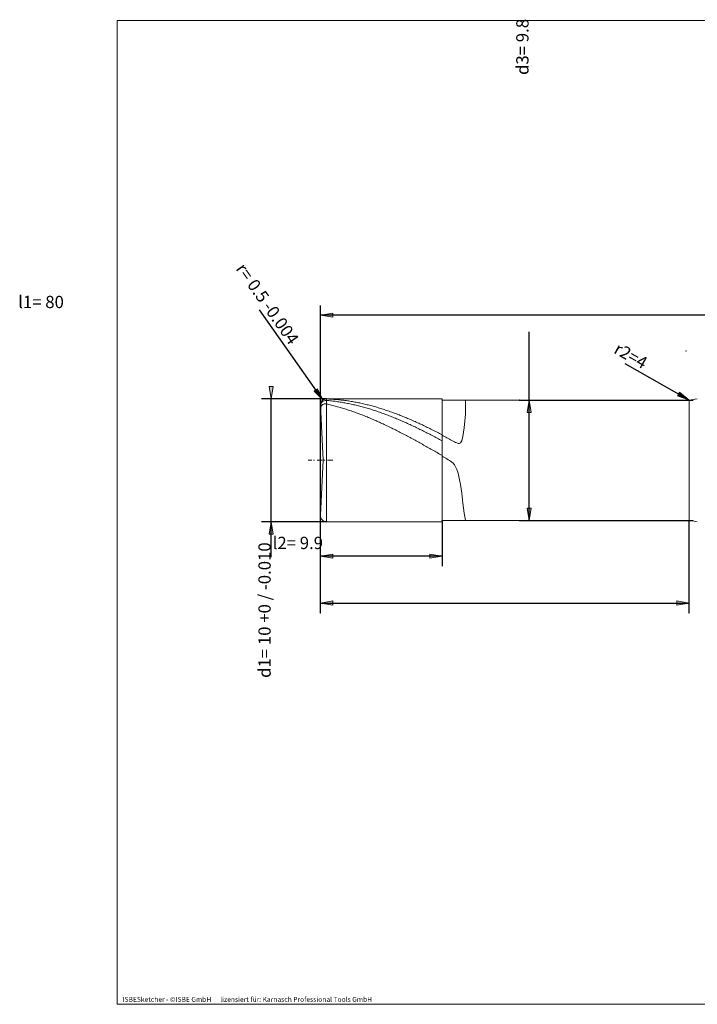
# Model space of a CAD drawing. Units: millimetres. Extents: x -155 to 143, y -100 to 100.
# Drawn here: x -155 to -17, y -100 to 100 of the extents above; entities that cross this region are included whole.
import ezdxf

# ---------------------------------------------------------------- set-up
doc = ezdxf.new("R2010")
doc.units = ezdxf.units.MM
doc.header["$MEASUREMENT"] = 0
doc.layers.get('0').update_dxf_attribs({"lineweight": 0})
for name, color, linetype, lineweight in [('Bemassung', 7, 'Continuous', 0), ('Geo', 7, 'Continuous', 0), ('Rahmen', 7, 'Continuous', 0), ('Text', 7, 'Continuous', 0)]:
    doc.layers.add(name, color=color, linetype=linetype, lineweight=lineweight)
doc.styles.get("Standard").update_dxf_attribs({"font": 'Arial'})
doc.dimstyles.new('BEM-ISBE', dxfattribs={"dimtxt": 2.5, "dimasz": 2.5, "dimexe": 1.25, "dimexo": 0.625, "dimtad": 1, "dimdec": 3, "dimzin": 0, "dimdsep": 46, "dimtxsty": 'Standard', "dimblk": 'VDDIM_DEFAULT', "dimcen": 0.09, "dimadec": 3, "dimazin": 0, "dimtol": 1, "dimtm": 1e-09, "dimtfac": 0.5, "dimtdec": 3, "dimtmove": 0, "dimatfit": 3, "dimfxl": 1, "dimtolj": 1, "dimtzin": 0, "dimarcsym": 0})

# ---------------------------------------------------------------- blocks, each defined once
blk = doc.blocks.new('VDDIM_DEFAULT')
at = {"linetype": 'Continuous'}
blk.add_hatch(color=0, dxfattribs=at).paths.add_polyline_path([(0, 0), (-1, -0.1665), (-1, 0.1665)], flags=0)
at = {"color": 0, "linetype": 'Continuous'}
blk.add_lwpolyline([(0, 0), (-1, -0.1665), (-1, 0.1665), (0, 0)], dxfattribs=at)
blk = doc.blocks.new('*D7')
at = {"layer": 'Bemassung', "color": 0, "lineweight": -2}
for p, q in [((-93.4, -11.05), (-93.4, 41.95)), ((-68.65, -1.8), (-68.65, -11.05)), ((-68.65, -9.05), (-93.4, -9.05))]:
    blk.add_line(p, q, dxfattribs=at)
at = {"layer": 'Bemassung', "color": 0}
for p in [(-68.65, -1.8), (-93.4, -11.05)]:
    blk.add_point(p, dxfattribs=at)
at = {"layer": 'Bemassung', "color": 0, "lineweight": -2, "xscale": 2.5, "yscale": 2.5, "zscale": 2.5, "rotation": 180}
blk.add_blockref('VDDIM_DEFAULT', (-93.4, -9.05), dxfattribs=at)
at = {"layer": 'Bemassung', "color": 0, "lineweight": -2, "xscale": 2.5, "yscale": 2.5, "zscale": 2.5}
blk.add_blockref('VDDIM_DEFAULT', (-68.65, -9.05), dxfattribs=at)
at = {"layer": 'Bemassung', "color": 0, "insert": (-97.99, -8.38), "char_height": 2.5, "attachment_point": 8}
blk.add_mtext('l2= 9.9', dxfattribs=at)
blk = doc.blocks.new('*D8')
at = {"layer": 'Bemassung', "color": 0, "lineweight": -2}
for p, q in [((-93.4, -11.05), (-93.4, 41.95)), ((106.6, 22.95), (106.6, 41.95)), ((106.6, 39.95), (-93.4, 39.95))]:
    blk.add_line(p, q, dxfattribs=at)
at = {"layer": 'Bemassung', "color": 0}
for p in [(106.6, 22.95), (-93.4, -11.05)]:
    blk.add_point(p, dxfattribs=at)
at = {"layer": 'Bemassung', "color": 0, "lineweight": -2, "xscale": 2.5, "yscale": 2.5, "zscale": 2.5, "rotation": 180}
blk.add_blockref('VDDIM_DEFAULT', (-93.4, 39.95), dxfattribs=at)
at = {"layer": 'Bemassung', "color": 0, "lineweight": -2, "xscale": 2.5, "yscale": 2.5, "zscale": 2.5}
blk.add_blockref('VDDIM_DEFAULT', (106.6, 39.95), dxfattribs=at)
at = {"layer": 'Bemassung', "color": 0, "insert": (-150.23, 40.62), "char_height": 2.5, "attachment_point": 8}
blk.add_mtext('l1= 80', dxfattribs=at)
blk = doc.blocks.new('*D10')
at = {"layer": 'Bemassung', "color": 0, "lineweight": -2}
for p, q in [((-93.4, -20.57), (-93.4, -0.8)), ((-18.4, -20.57), (-18.4, -1.8)), ((-93.4, -18.57), (-18.4, -18.57))]:
    blk.add_line(p, q, dxfattribs=at)
at = {"layer": 'Bemassung', "color": 0}
for p in [(-93.4, -20.57), (-18.4, -20.57)]:
    blk.add_point(p, dxfattribs=at)
at = {"layer": 'Bemassung', "color": 0, "lineweight": -2, "xscale": 2.5, "yscale": 2.5, "zscale": 2.5, "rotation": 180}
blk.add_blockref('VDDIM_DEFAULT', (-93.4, -18.57), dxfattribs=at)
at = {"layer": 'Bemassung', "color": 0, "lineweight": -2, "xscale": 2.5, "yscale": 2.5, "zscale": 2.5}
blk.add_blockref('VDDIM_DEFAULT', (-18.4, -18.57), dxfattribs=at)
at = {"layer": 'Bemassung', "color": 0, "insert": (10.92, -17.9), "char_height": 2.5, "attachment_point": 8}
blk.add_mtext('l3= 30', dxfattribs=at)
blk = doc.blocks.new('*D4')
at = {"layer": 'Bemassung', "color": 0, "lineweight": -2}
blk.add_line((-92.87, 22.72), (-105.79, 41.05), dxfattribs=at)
at = {"layer": 'Bemassung', "color": 0}
for p in [(-92.87, 22.72), (-92.15, 21.7)]:
    blk.add_point(p, dxfattribs=at)
at = {"layer": 'Bemassung', "color": 0, "lineweight": -2, "xscale": 2.5, "yscale": 2.5, "zscale": 2.5, "rotation": 305.181258224922}
blk.add_blockref('VDDIM_DEFAULT', (-92.87, 22.72), dxfattribs=at)
at = {"layer": 'Bemassung', "color": 0, "insert": (-105.83, 41.11), "char_height": 2.5, "attachment_point": 8, "rotation": 305.1813}
blk.add_mtext('r= 0.5 -0.004', dxfattribs=at)
blk = doc.blocks.new('*D6')
at = {"layer": 'Bemassung', "color": 0, "lineweight": -2}
blk.add_line((-18.4, 22.7), (-31.38, 30.04), dxfattribs=at)
at = {"layer": 'Bemassung', "color": 0}
for p in [(-19.04, 32.68), (-18.4, 22.7)]:
    blk.add_point(p, dxfattribs=at)
at = {"layer": 'Bemassung', "color": 0, "lineweight": -2, "xscale": 2.5, "yscale": 2.5, "zscale": 2.5, "rotation": 330.521293006688}
blk.add_blockref('VDDIM_DEFAULT', (-18.4, 22.7), dxfattribs=at)
at = {"layer": 'Bemassung', "color": 0, "insert": (-31.25, 29.97), "char_height": 2.5, "attachment_point": 8, "rotation": 330.5213}
blk.add_mtext('r2=4', dxfattribs=at)
blk = doc.blocks.new('*D3')
at = {"layer": 'Bemassung', "color": 0, "lineweight": -2}
for p, q in [((-92.15, 22.95), (-105.4, 22.95)), ((-103.4, -9.25), (-103.4, 22.95)), ((-92.15, -2.05), (-105.4, -2.05))]:
    blk.add_line(p, q, dxfattribs=at)
at = {"layer": 'Bemassung', "color": 0}
for p in [(-92.15, 22.95), (-92.15, -2.05)]:
    blk.add_point(p, dxfattribs=at)
at = {"layer": 'Bemassung', "color": 0, "lineweight": -2, "xscale": 2.5, "yscale": 2.5, "zscale": 2.5}
for p, rotation in [((-103.4, 22.95), 270), ((-103.4, -2.05), 90)]:
    blk.add_blockref('VDDIM_DEFAULT', p, dxfattribs=dict(at, rotation=rotation))
at = {"layer": 'Bemassung', "color": 0, "insert": (-102.73, -20.01), "char_height": 2.5, "attachment_point": 8, "rotation": 90}
blk.add_mtext('d1= 10 +0 / -0.010', dxfattribs=at)
blk = doc.blocks.new('*D5')
at = {"layer": 'Bemassung', "color": 0, "lineweight": -2}
for p, q in [((-50.95, -1.8), (-50.95, 36.61)), ((-52.95, 22.7), (-17.55, 22.7)), ((-52.95, -1.8), (-17.55, -1.8))]:
    blk.add_line(p, q, dxfattribs=at)
at = {"layer": 'Bemassung', "color": 0}
for p in [(-52.95, 22.7), (-52.95, -1.8)]:
    blk.add_point(p, dxfattribs=at)
at = {"layer": 'Bemassung', "color": 0, "lineweight": -2, "xscale": 2.5, "yscale": 2.5, "zscale": 2.5}
for p, rotation in [((-50.95, 22.7), 90), ((-50.95, -1.8), 270)]:
    blk.add_blockref('VDDIM_DEFAULT', p, dxfattribs=dict(at, rotation=rotation))
at = {"layer": 'Bemassung', "color": 0, "insert": (-50.28, 94.51), "char_height": 2.5, "attachment_point": 8, "rotation": 90}
blk.add_mtext('d3= 9.8', dxfattribs=at)

msp = doc.modelspace()

# ---------------------------------------------------------------- linework, layer by layer
at = {"layer": 'Geo'}
for p, q in [((-93.4008, 21.702), (-93.1508, 22.4512, 0.1386)), ((-93.4008, 21.4849, 1.231), (-93.1508, 22.2199, 1.367)), ((-93.1508, 22.4512, 0.1386), (-92.9008, 22.6987, 0.2829)), ((-93.1508, 22.2199, 1.367), (-92.9008, 22.4533, 1.5085)), ((-92.9008, 22.6987, 0.2829), (-92.6508, 22.8402, 0.4293)), ((-92.9008, 22.4533, 1.5085), (-92.6508, 22.5806, 1.6521)), ((-92.6508, 22.8402, 0.4293), (-92.4008, 22.9134, 0.576)), ((-92.6508, 22.8402, 0.4293), (-92.6508, 22.8402, 0.4293)), ((-92.6508, 22.5806, 1.6521), (-92.4008, 22.6398, 1.7957)), ((-92.6508, 22.5806, 1.6521), (-92.6508, 22.5806, 1.6521)), ((-92.4008, 22.9134, 0.576), (-92.1508, 22.9312, 0.7213)), ((-92.4008, 22.6398, 1.7957), (-92.1508, 22.6434, 1.9377)), ((-92.1508, 22.952), (-68.6508, 22.952)), ((-92.1508, 22.952), (-92.1508, -2.048)), ((-92.1508, 22.952), (-92.1508, -2.048)), ((-92.1508, 22.9312, 0.7213), (-91.9008, 22.922, 0.8653)), ((-92.1508, 22.6434, 1.9377), (-91.9008, 22.6203, 2.0784)), ((-91.9008, 22.922, 0.8653), (-91.6508, 22.9112, 1.0093)), ((-91.9008, 22.6203, 2.0784), (-91.6508, 22.5955, 2.2187)), ((-91.6508, 22.9112, 1.0093), (-91.4008, 22.8987, 1.1531)), ((-91.6508, 22.5955, 2.2187), (-91.4008, 22.569, 2.3588)), ((-91.4008, 22.8987, 1.1531), (-91.1508, 22.8846, 1.2967)), ((-91.4008, 22.569, 2.3588), (-91.1508, 22.541, 2.4986)), ((-91.1508, 22.8846, 1.2967), (-90.9008, 22.8688, 1.4402)), ((-91.1508, 22.541, 2.4986), (-90.9008, 22.5113, 2.638)), ((-90.9008, 22.8688, 1.4402), (-90.6508, 22.8513, 1.5834)), ((-90.9008, 22.5113, 2.638), (-90.6508, 22.4801, 2.777)), ((-90.6508, 22.8513, 1.5834), (-90.4008, 22.8322, 1.7265)), ((-90.6508, 22.4801, 2.777), (-90.4008, 22.4472, 2.9157)), ((-90.4008, 22.8322, 1.7265), (-90.1508, 22.8114, 1.8693)), ((-90.4008, 22.4472, 2.9157), (-90.1508, 22.4127, 3.0541)), ((-90.1508, 22.8114, 1.8693), (-89.9008, 22.789, 2.0119)), ((-90.1508, 22.4127, 3.0541), (-89.9008, 22.3767, 3.192)), ((-89.9008, 22.789, 2.0119), (-89.6508, 22.765, 2.1543)), ((-89.9008, 22.3767, 3.192), (-89.6508, 22.339, 3.3294)), ((-89.6508, 22.765, 2.1543), (-89.4008, 22.7393, 2.2963)), ((-89.6508, 22.339, 3.3294), (-89.4008, 22.2998, 3.4665)), ((-89.4008, 22.7393, 2.2963), (-89.1508, 22.7119, 2.438)), ((-89.4008, 22.2998, 3.4665), (-89.1508, 22.259, 3.603)), ((-89.1508, 22.7119, 2.438), (-88.9008, 22.683, 2.5794)), ((-89.1508, 22.259, 3.603), (-88.9008, 22.2166, 3.7391)), ((-88.9008, 22.683, 2.5794), (-88.6508, 22.6524, 2.7205)), ((-88.9008, 22.2166, 3.7391), (-88.6508, 22.1726, 3.8747)), ((-88.6508, 22.6524, 2.7205), (-88.4008, 22.6202, 2.8612)), ((-88.6508, 22.1726, 3.8747), (-88.4008, 22.1271, 4.0098)), ((-88.4008, 22.6202, 2.8612), (-88.1508, 22.5863, 3.0015)), ((-88.4008, 22.1271, 4.0098), (-88.1508, 22.08, 4.1443)), ((-88.1508, 22.5863, 3.0015), (-87.9008, 22.5508, 3.1414)), ((-88.1508, 22.08, 4.1443), (-87.9008, 22.0314, 4.2783)), ((-87.9008, 22.5508, 3.1414), (-87.6508, 22.5138, 3.2809)), ((-87.9008, 22.0314, 4.2783), (-87.6508, 21.9812, 4.4118)), ((-87.6508, 22.5138, 3.2809), (-87.4008, 22.4751, 3.4199)), ((-87.4008, 22.4751, 3.4199), (-87.1508, 22.4348, 3.5585)), ((-87.1508, 22.4348, 3.5585), (-86.9008, 22.3929, 3.6967)), ((-86.9008, 22.3929, 3.6967), (-86.6508, 22.3494, 3.8343)), ((-86.6508, 22.3494, 3.8343), (-86.4008, 22.3043, 3.9714)), ((-86.4008, 22.3043, 3.9714), (-86.1508, 22.2577, 4.108)), ((-86.1508, 22.2577, 4.108), (-85.9008, 22.2095, 4.244)), ((-85.9008, 22.2095, 4.244), (-85.6508, 22.1597, 4.3795)), ((-85.6508, 22.1597, 4.3795), (-85.4008, 22.1083, 4.5144)), ((-85.4008, 22.1083, 4.5144), (-85.1508, 22.0554, 4.6487)), ((-85.1508, 22.0554, 4.6487), (-84.9008, 22.001, 4.7824)), ((-68.6508, 22.952), (-68.6508, 22.702)), ((-68.6508, 22.952), (-68.6508, -2.048)), ((-68.6508, 22.702), (-18.4009, 22.702)), ((-68.6508, 22.702), (-68.6508, -1.798)), ((-63.9008, 19.8322, 7.8787), (-63.9008, 22.702)), ((-18.4009, 22.702), (-18.4009, -1.798)), ((-18.4009, 22.702), (-18.4009, -1.798)), ((-93.4008, 20.7998, 4.4143), (-93.1508, 21.5927, 4.4594)), ((-92.813, 10.452), (-93.3991, 21.6366)), ((-93.1508, 21.5927, 4.4594), (-92.9008, 21.8191, 4.5665)), ((-92.9008, 21.8191, 4.5665), (-92.6508, 21.9274, 4.687)), ((-92.6508, 21.9274, 4.687), (-92.4008, 21.9603, 4.8145)), ((-92.6508, 21.9274, 4.687), (-92.6508, 21.9274, 4.687)), ((-92.4008, 21.9603, 4.8145), (-92.1508, 21.9319, 4.9459)), ((-92.1508, 21.9319, 4.9459), (-91.9008, 21.874, 5.0781)), ((-91.9008, 21.874, 5.0781), (-91.6508, 21.8146, 5.2097)), ((-91.6508, 21.8146, 5.2097), (-91.4008, 21.7537, 5.3405)), ((-91.4008, 21.7537, 5.3405), (-91.1508, 21.6913, 5.4707)), ((-91.1508, 21.6913, 5.4707), (-90.9008, 21.6274, 5.6001)), ((-90.9008, 21.6274, 5.6001), (-90.6508, 21.562, 5.7288)), ((-90.6508, 21.562, 5.7288), (-90.4008, 21.4951, 5.8567)), ((-90.4008, 21.4951, 5.8567), (-90.1508, 21.4267, 5.9838)), ((-90.1508, 21.4267, 5.9838), (-89.9008, 21.3569, 6.1101)), ((-89.9008, 21.3569, 6.1101), (-89.6508, 21.2856, 6.2356)), ((-89.6508, 21.2856, 6.2356), (-89.4008, 21.2129, 6.3603)), ((-89.4008, 21.2129, 6.3603), (-89.1508, 21.1387, 6.4841)), ((-89.1508, 21.1387, 6.4841), (-88.9008, 21.0631, 6.6071)), ((-88.9008, 21.0631, 6.6071), (-88.6508, 20.9862, 6.7292)), ((-88.6508, 20.9862, 6.7292), (-88.4008, 20.9077, 6.8504)), ((-88.4008, 20.9077, 6.8504), (-88.1508, 20.828, 6.9706)), ((-88.1508, 20.828, 6.9706), (-87.9008, 20.7468, 7.09)), ((-87.9008, 20.7468, 7.09), (-87.6508, 20.6642, 7.2084)), ((-87.6508, 21.9812, 4.4118), (-87.4008, 21.9295, 4.5446)), ((-87.6508, 20.6642, 7.2084), (-87.4008, 20.5803, 7.3258)), ((-87.4008, 21.9295, 4.5446), (-87.1508, 21.8763, 4.6768)), ((-87.4008, 20.5803, 7.3258), (-87.1508, 20.495, 7.4423)), ((-87.1508, 21.8763, 4.6768), (-86.9008, 21.8215, 4.8084)), ((-87.1508, 20.495, 7.4423), (-86.9008, 20.4084, 7.5577)), ((-86.9008, 21.8215, 4.8084), (-86.6508, 21.7652, 4.9394)), ((-86.9008, 20.4084, 7.5577), (-86.6508, 20.3205, 7.6722)), ((-86.6508, 21.7652, 4.9394), (-86.4008, 21.7074, 5.0697)), ((-86.6508, 20.3205, 7.6722), (-86.4008, 20.2313, 7.7856)), ((-86.4008, 21.7074, 5.0697), (-86.1508, 21.6481, 5.1993)), ((-86.4008, 20.2313, 7.7856), (-86.1508, 20.1407, 7.898)), ((-86.1508, 21.6481, 5.1993), (-85.9008, 21.5874, 5.3282)), ((-86.1508, 20.1407, 7.898), (-85.9008, 20.0489, 8.0094)), ((-85.9008, 21.5874, 5.3282), (-85.6508, 21.5251, 5.4565)), ((-85.9008, 20.0489, 8.0094), (-85.6508, 19.9557, 8.1197)), ((-85.6508, 21.5251, 5.4565), (-85.4008, 21.4613, 5.5839)), ((-85.4008, 21.4613, 5.5839), (-85.1508, 21.3961, 5.7107)), ((-85.1508, 21.3961, 5.7107), (-84.9008, 21.3295, 5.8367)), ((-84.9008, 22.001, 4.7824), (-84.6508, 21.945, 4.9154)), ((-84.9008, 21.3295, 5.8367), (-84.6508, 21.2613, 5.9619)), ((-84.6508, 21.945, 4.9154), (-84.4008, 21.8875, 5.0478)), ((-84.6508, 21.2613, 5.9619), (-84.4008, 21.1918, 6.0863)), ((-84.4008, 21.8875, 5.0478), (-84.1508, 21.8284, 5.1795)), ((-84.4008, 21.1918, 6.0863), (-84.1508, 21.1208, 6.2099)), ((-84.1508, 21.8284, 5.1795), (-83.9008, 21.7679, 5.3105)), ((-84.1508, 21.1208, 6.2099), (-83.9008, 21.0484, 6.3327)), ((-83.9008, 21.7679, 5.3105), (-83.6508, 21.7058, 5.4408)), ((-83.9008, 21.0484, 6.3327), (-83.6508, 20.9745, 6.4546)), ((-83.6508, 21.7058, 5.4408), (-83.4008, 21.6422, 5.5704)), ((-83.6508, 20.9745, 6.4546), (-83.4008, 20.8993, 6.5757)), ((-83.4008, 21.6422, 5.5704), (-83.1508, 21.5771, 5.6992)), ((-83.4008, 20.8993, 6.5757), (-83.1508, 20.8227, 6.6959)), ((-83.1508, 21.5771, 5.6992), (-82.9008, 21.5106, 5.8273)), ((-83.1508, 20.8227, 6.6959), (-82.9008, 20.7447, 6.8152)), ((-82.9008, 21.5106, 5.8273), (-82.6508, 21.4426, 5.9546)), ((-82.9008, 20.7447, 6.8152), (-82.6508, 20.6653, 6.9336)), ((-82.6508, 21.4426, 5.9546), (-82.4008, 21.3731, 6.0811)), ((-82.6508, 20.6653, 6.9336), (-82.4008, 20.5846, 7.051)), ((-82.4008, 21.3731, 6.0811), (-82.1508, 21.3021, 6.2068)), ((-82.4008, 20.5846, 7.051), (-82.1508, 20.5025, 7.1676)), ((-82.1508, 21.3021, 6.2068), (-81.9008, 21.2297, 6.3317)), ((-82.1508, 20.5025, 7.1676), (-81.9008, 20.419, 7.2831)), ((-81.9008, 21.2297, 6.3317), (-81.6508, 21.1559, 6.4557)), ((-81.9008, 20.419, 7.2831), (-81.6508, 20.3343, 7.3977)), ((-81.6508, 21.1559, 6.4557), (-81.4008, 21.0807, 6.5789)), ((-81.6508, 20.3343, 7.3977), (-81.4008, 20.2482, 7.5114)), ((-81.4008, 21.0807, 6.5789), (-81.1508, 21.004, 6.7012)), ((-81.4008, 20.2482, 7.5114), (-81.1508, 20.1608, 7.624)), ((-81.1508, 21.004, 6.7012), (-80.9008, 20.9259, 6.8226)), ((-81.1508, 20.1608, 7.624), (-80.9008, 20.0721, 7.7356)), ((-80.9008, 20.9259, 6.8226), (-80.6508, 20.8464, 6.9431)), ((-80.9008, 20.0721, 7.7356), (-80.6508, 19.9822, 7.8461)), ((-80.6508, 20.8464, 6.9431), (-80.4008, 20.7656, 7.0626)), ((-80.4008, 20.7656, 7.0626), (-80.1508, 20.6833, 7.1812)), ((-80.1508, 20.6833, 7.1812), (-79.9008, 20.5997, 7.2989)), ((-79.9008, 20.5997, 7.2989), (-79.6508, 20.5148, 7.4156)), ((-79.6508, 20.5148, 7.4156), (-79.4008, 20.4285, 7.5313)), ((-79.4008, 20.4285, 7.5313), (-79.1508, 20.3408, 7.646)), ((-79.1508, 20.3408, 7.646), (-78.9008, 20.2519, 7.7596)), ((-78.9008, 20.2519, 7.7596), (-78.6508, 20.1617, 7.8723)), ((-78.6508, 20.1617, 7.8723), (-78.4008, 20.0701, 7.9839)), ((-78.4008, 20.0701, 7.9839), (-78.1508, 19.9773, 8.0944)), ((-85.6508, 19.9557, 8.1197), (-85.4008, 19.8614, 8.2289)), ((-85.4008, 19.8614, 8.2289), (-85.1508, 19.7657, 8.337)), ((-85.1508, 19.7657, 8.337), (-84.9008, 19.6688, 8.4439)), ((-84.9008, 19.6688, 8.4439), (-84.6508, 19.5707, 8.5498)), ((-84.6508, 19.5707, 8.5498), (-84.4008, 19.4714, 8.6545)), ((-84.4008, 19.4714, 8.6545), (-84.1508, 19.3708, 8.7581)), ((-84.1508, 19.3708, 8.7581), (-83.9008, 19.2691, 8.8605)), ((-83.9008, 19.2691, 8.8605), (-83.6508, 19.1662, 8.9617)), ((-83.6508, 19.1662, 8.9617), (-83.4008, 19.0622, 9.0617)), ((-83.4008, 19.0622, 9.0617), (-83.1508, 18.957, 9.1606)), ((-83.1508, 18.957, 9.1606), (-82.9008, 18.8506, 9.2581)), ((-82.9008, 18.8506, 9.2581), (-82.6508, 18.7432, 9.3545)), ((-82.6508, 18.7432, 9.3545), (-82.4008, 18.6346, 9.4496)), ((-82.4008, 18.6346, 9.4496), (-82.1508, 18.5249, 9.5435)), ((-82.1508, 18.5249, 9.5435), (-81.9008, 18.4142, 9.6361)), ((-81.9008, 18.4142, 9.6361), (-81.6508, 18.3024, 9.7273)), ((-81.6508, 18.3024, 9.7273), (-81.4008, 18.1896, 9.8173)), ((-81.4008, 18.1896, 9.8173), (-81.1508, 18.0757, 9.906)), ((-81.1508, 18.0757, 9.906), (-80.9008, 17.9608, 9.9934)), ((-80.6508, 19.9822, 7.8461), (-80.4008, 19.8909, 7.9557)), ((-80.4008, 19.8909, 7.9557), (-80.1508, 19.7984, 8.0641)), ((-80.1508, 19.7984, 8.0641), (-79.9008, 19.7047, 8.1715)), ((-79.9008, 19.7047, 8.1715), (-79.6508, 19.6097, 8.2778)), ((-79.6508, 19.6097, 8.2778), (-79.4008, 19.5135, 8.383)), ((-79.4008, 19.5135, 8.383), (-79.1508, 19.4161, 8.4871)), ((-79.1508, 19.4161, 8.4871), (-78.9008, 19.3176, 8.59)), ((-78.9008, 19.3176, 8.59), (-78.6508, 19.2178, 8.6918)), ((-78.6508, 19.2178, 8.6918), (-78.4008, 19.1168, 8.7924)), ((-78.4008, 19.1168, 8.7924), (-78.1508, 19.0147, 8.8919)), ((-78.1508, 19.9773, 8.0944), (-77.9008, 19.8832, 8.2038)), ((-78.1508, 19.0147, 8.8919), (-77.9008, 18.9115, 8.9902)), ((-77.9008, 19.8832, 8.2038), (-77.6508, 19.7878, 8.3122)), ((-77.9008, 18.9115, 8.9902), (-77.6508, 18.8071, 9.0873)), ((-77.6508, 19.7878, 8.3122), (-77.4008, 19.6912, 8.4194)), ((-77.6508, 18.8071, 9.0873), (-77.4008, 18.7016, 9.1831)), ((-77.4008, 19.6912, 8.4194), (-77.1508, 19.5934, 8.5256)), ((-77.4008, 18.7016, 9.1831), (-77.1508, 18.595, 9.2778)), ((-77.1508, 19.5934, 8.5256), (-76.9008, 19.4943, 8.6305)), ((-77.1508, 18.595, 9.2778), (-76.9008, 18.4874, 9.3712)), ((-76.9008, 19.4943, 8.6305), (-76.6508, 19.3941, 8.7344)), ((-76.9008, 18.4874, 9.3712), (-76.6508, 18.3786, 9.4633)), ((-76.6508, 19.3941, 8.7344), (-76.4008, 19.2926, 8.8371)), ((-76.6508, 18.3786, 9.4633), (-76.4008, 18.2688, 9.5542)), ((-76.4008, 19.2926, 8.8371), (-76.1508, 19.19, 8.9385)), ((-76.4008, 18.2688, 9.5542), (-76.1508, 18.158, 9.6439)), ((-76.1508, 19.19, 8.9385), (-75.9008, 19.0862, 9.0388)), ((-76.1508, 18.158, 9.6439), (-75.9008, 18.0461, 9.7322)), ((-75.9008, 19.0862, 9.0388), (-75.6508, 18.9813, 9.1379)), ((-75.9008, 18.0461, 9.7322), (-75.6508, 17.9332, 9.8192)), ((-75.6508, 18.9813, 9.1379), (-75.4008, 18.8752, 9.2358)), ((-75.4008, 18.8752, 9.2358), (-75.1508, 18.768, 9.3325)), ((-75.1508, 18.768, 9.3325), (-74.9008, 18.6597, 9.4279)), ((-74.9008, 18.6597, 9.4279), (-74.6508, 18.5502, 9.522)), ((-74.6508, 18.5502, 9.522), (-74.4008, 18.4398, 9.6149)), ((-74.4008, 18.4398, 9.6149), (-74.1508, 18.3282, 9.7065)), ((-74.1508, 18.3282, 9.7065), (-73.9008, 18.2156, 9.7968)), ((-73.9008, 18.2156, 9.7968), (-73.6508, 18.102, 9.8858)), ((-73.6508, 18.102, 9.8858), (-73.4008, 17.9873, 9.9734)), ((-64.1508, 17.0296, 10.3343), (-63.9008, 19.8322, 7.8787)), ((-80.9008, 17.9608, 9.9934), (-80.6508, 17.8449, 10.0794)), ((-80.6508, 17.8449, 10.0794), (-80.4008, 17.728, 10.1641)), ((-80.4008, 17.728, 10.1641), (-80.1508, 17.6102, 10.2475)), ((-80.1508, 17.6102, 10.2475), (-79.9008, 17.4914, 10.3294)), ((-79.9008, 17.4914, 10.3294), (-79.6508, 17.3716, 10.41)), ((-79.6508, 17.3716, 10.41), (-79.4008, 17.251, 10.4892)), ((-79.4008, 17.251, 10.4892), (-79.1508, 17.1294, 10.567)), ((-79.1508, 17.1294, 10.567), (-78.9008, 17.0069, 10.6434)), ((-78.9008, 17.0069, 10.6434), (-78.6508, 16.8836, 10.7184)), ((-78.6508, 16.8836, 10.7184), (-78.4008, 16.7594, 10.792)), ((-78.4008, 16.7594, 10.792), (-78.1508, 16.6344, 10.8641)), ((-78.1508, 16.6344, 10.8641), (-77.9008, 16.5085, 10.9347)), ((-77.9008, 16.5085, 10.9347), (-77.6508, 16.3819, 11.0039)), ((-77.6508, 16.3819, 11.0039), (-77.4008, 16.2544, 11.0717)), ((-77.4008, 16.2544, 11.0717), (-77.1508, 16.1262, 11.1379)), ((-77.1508, 16.1262, 11.1379), (-76.9008, 15.9972, 11.2027)), ((-75.6508, 17.9332, 9.8192), (-75.4008, 17.8194, 9.905)), ((-75.4008, 17.8194, 9.905), (-75.1508, 17.7045, 9.9894)), ((-75.1508, 17.7045, 9.9894), (-74.9008, 17.5887, 10.0724)), ((-74.9008, 17.5887, 10.0724), (-74.6508, 17.4719, 10.1542)), ((-74.6508, 17.4719, 10.1542), (-74.4008, 17.3542, 10.2346)), ((-74.4008, 17.3542, 10.2346), (-74.1508, 17.2355, 10.3136)), ((-74.1508, 17.2355, 10.3136), (-73.9008, 17.116, 10.3912)), ((-73.9008, 17.116, 10.3912), (-73.6508, 16.9956, 10.4675)), ((-73.6508, 16.9956, 10.4675), (-73.4008, 16.8743, 10.5423)), ((-73.4008, 17.9873, 9.9734), (-73.1508, 17.8716, 10.0598)), ((-73.4008, 16.8743, 10.5423), (-73.1508, 16.7521, 10.6158)), ((-73.1508, 17.8716, 10.0598), (-72.9008, 17.755, 10.1448)), ((-73.1508, 16.7521, 10.6158), (-72.9008, 16.6291, 10.6878)), ((-72.9008, 17.755, 10.1448), (-72.6508, 17.6374, 10.2284)), ((-72.9008, 16.6291, 10.6878), (-72.6508, 16.5053, 10.7584)), ((-72.6508, 17.6374, 10.2284), (-72.4008, 17.5188, 10.3107)), ((-72.6508, 16.5053, 10.7584), (-72.4008, 16.3807, 10.8276)), ((-72.4008, 17.5188, 10.3107), (-72.1508, 17.3993, 10.3916)), ((-72.4008, 16.3807, 10.8276), (-72.1508, 16.2552, 10.8953)), ((-72.1508, 17.3993, 10.3916), (-71.9008, 17.2788, 10.4711)), ((-72.1508, 16.2552, 10.8953), (-71.9008, 16.1291, 10.9616)), ((-71.9008, 17.2788, 10.4711), (-71.6508, 17.1574, 10.5493)), ((-71.9008, 16.1291, 10.9616), (-71.6508, 16.0021, 11.0264)), ((-71.6508, 17.1574, 10.5493), (-71.4008, 17.0352, 10.626)), ((-71.4008, 17.0352, 10.626), (-71.1508, 16.912, 10.7013)), ((-71.1508, 16.912, 10.7013), (-70.9008, 16.7881, 10.7752)), ((-70.9008, 16.7881, 10.7752), (-70.6508, 16.6632, 10.8476)), ((-70.6508, 16.6632, 10.8476), (-70.4008, 16.5375, 10.9186)), ((-70.4008, 16.5375, 10.9186), (-70.1508, 16.4111, 10.9882)), ((-70.1508, 16.4111, 10.9882), (-69.9008, 16.2838, 11.0562)), ((-69.9008, 16.2838, 11.0562), (-69.6508, 16.1557, 11.1228)), ((-69.6508, 16.1557, 11.1228), (-69.4008, 16.0269, 11.188)), ((-69.4008, 16.0269, 11.188), (-69.1508, 15.8974, 11.2516)), ((-64.4008, 15.2913, 11.2536), (-64.1508, 17.0296, 10.3343)), ((-76.9008, 15.9972, 11.2027), (-76.6508, 15.8675, 11.266)), ((-76.6508, 15.8675, 11.266), (-76.4008, 15.737, 11.3278)), ((-76.4008, 15.737, 11.3278), (-76.1508, 15.6059, 11.3881)), ((-76.1508, 15.6059, 11.3881), (-75.9008, 15.474, 11.4468)), ((-75.9008, 15.474, 11.4468), (-75.6508, 15.3415, 11.504)), ((-75.6508, 15.3415, 11.504), (-75.4008, 15.2084, 11.5597)), ((-75.4008, 15.2084, 11.5597), (-75.1508, 15.0746, 11.6139)), ((-75.1508, 15.0746, 11.6139), (-74.9008, 14.9402, 11.6665)), ((-74.9008, 14.9402, 11.6665), (-74.6508, 14.8051, 11.7175)), ((-74.6508, 14.8051, 11.7175), (-74.4008, 14.6696, 11.767)), ((-74.4008, 14.6696, 11.767), (-74.1508, 14.5334, 11.8149)), ((-74.1508, 14.5334, 11.8149), (-73.9008, 14.3967, 11.8613)), ((-73.9008, 14.3967, 11.8613), (-73.6508, 14.2595, 11.906)), ((-73.6508, 14.2595, 11.906), (-73.4008, 14.1218, 11.9492)), ((-73.4008, 14.1218, 11.9492), (-73.1508, 13.9835, 11.9908)), ((-71.6508, 16.0021, 11.0264), (-71.4008, 15.8744, 11.0898)), ((-71.4008, 15.8744, 11.0898), (-71.1508, 15.746, 11.1517)), ((-71.1508, 15.746, 11.1517), (-70.9008, 15.6169, 11.2121)), ((-70.9008, 15.6169, 11.2121), (-70.6508, 15.4871, 11.2709)), ((-70.6508, 15.4871, 11.2709), (-70.4008, 15.3566, 11.3283)), ((-70.4008, 15.3566, 11.3283), (-70.1508, 15.2255, 11.3842)), ((-70.1508, 15.2255, 11.3842), (-69.9008, 15.0937, 11.4386)), ((-69.9008, 15.0937, 11.4386), (-69.6508, 14.9613, 11.4914)), ((-69.6508, 14.9613, 11.4914), (-69.4008, 14.8283, 11.5427)), ((-69.4008, 14.8283, 11.5427), (-69.1508, 14.6947, 11.5925)), ((-69.1508, 15.8974, 11.2516), (-68.9008, 15.7671, 11.3137)), ((-69.1508, 14.6947, 11.5925), (-68.9008, 14.5606, 11.6407)), ((-68.9008, 15.7671, 11.3137), (-68.6508, 15.6361, 11.3743)), ((-68.9008, 14.5606, 11.6407), (-68.6508, 14.4259, 11.6873)), ((-68.6508, 15.6361, 11.3743), (-68.6508, 15.5324, 11.1468)), ((-68.6508, 15.5324, 11.1468), (-68.4008, 15.4034, 11.2048)), ((-68.6508, 14.4259, 11.6873), (-68.6508, 14.3222, 11.4599)), ((-68.4008, 15.4034, 11.2048), (-68.1508, 15.2737, 11.2612)), ((-68.1508, 15.2737, 11.2612), (-67.9008, 15.1433, 11.3161)), ((-67.9008, 15.1433, 11.3161), (-67.6508, 15.0123, 11.3695)), ((-67.6508, 15.0123, 11.3695), (-67.4008, 14.8807, 11.4214)), ((-67.4008, 14.8807, 11.4214), (-67.1508, 14.7486, 11.4718)), ((-67.1508, 14.7486, 11.4718), (-66.9008, 14.6159, 11.5206)), ((-66.9008, 14.6159, 11.5206), (-66.6508, 14.4828, 11.5679)), ((-66.6508, 14.4828, 11.5679), (-66.4008, 14.3497, 11.6134)), ((-66.4008, 14.3497, 11.6134), (-66.1508, 14.2178, 11.6568)), ((-66.1508, 14.2178, 11.6568), (-65.9008, 14.0905, 11.6972)), ((-65.9008, 14.0905, 11.6972), (-65.6508, 13.9755, 11.7323)), ((-64.9008, 13.9943, 11.7267), (-64.6508, 14.3905, 11.5996)), ((-64.6508, 14.3905, 11.5996), (-64.4008, 15.2913, 11.2536)), ((-73.1508, 13.9835, 11.9908), (-72.9008, 13.8449, 12.0307)), ((-72.9008, 13.8449, 12.0307), (-72.6508, 13.7057, 12.0691)), ((-72.6508, 13.7057, 12.0691), (-72.4008, 13.5661, 12.1059)), ((-72.4008, 13.5661, 12.1059), (-72.1508, 13.4261, 12.141)), ((-72.1508, 13.4261, 12.141), (-71.9008, 13.2858, 12.1746)), ((-71.9008, 13.2858, 12.1746), (-71.6508, 13.145, 12.2065)), ((-71.6508, 13.145, 12.2065), (-71.4008, 13.0039, 12.2367)), ((-71.4008, 13.0039, 12.2367), (-71.1508, 12.8624, 12.2654)), ((-71.1508, 12.8624, 12.2654), (-70.9008, 12.7206, 12.2924)), ((-70.9008, 12.7206, 12.2924), (-70.6508, 12.5785, 12.3178)), ((-70.6508, 12.5785, 12.3178), (-70.4008, 12.4362, 12.3415)), ((-70.4008, 12.4362, 12.3415), (-70.1508, 12.2935, 12.3636)), ((-70.1508, 12.2935, 12.3636), (-69.9008, 12.1506, 12.384)), ((-69.9008, 12.1506, 12.384), (-69.6508, 12.0075, 12.4028)), ((-65.6508, 13.9755, 11.7323), (-65.4008, 13.8905, 11.7575)), ((-65.4008, 13.8905, 11.7575), (-65.1508, 13.8726, 11.7627)), ((-65.1508, 13.8726, 11.7627), (-64.9008, 13.9943, 11.7267)), ((-95.9008, 10.452), (-95.1508, 10.452)), ((-94.8321, 10.452), (-94.6196, 10.452)), ((-94.0883, 10.452), (-93.0258, 10.452)), ((-93.4008, 10.452), (-93.4008, 10.452)), ((-93.4008, 10.452), (-93.4008, 10.452)), ((-92.813, 10.452), (-93.3991, -0.7326)), ((-92.7071, 10.452), (-92.4946, 10.452)), ((-91.9633, 10.452), (-90.9008, 10.452)), ((-69.6508, 12.0075, 12.4028), (-69.4008, 11.8642, 12.42)), ((-69.4008, 11.8642, 12.42), (-69.1508, 11.7207, 12.4354)), ((-69.1508, 11.7207, 12.4354), (-68.9008, 11.577, 12.4493)), ((-68.9008, 11.577, 12.4493), (-68.6508, 11.4332, 12.4614)), ((-68.6508, 11.4332, 12.4614), (-68.6508, 11.2934, 12.2211)), ((-68.4008, 11.1522, 12.23), (-68.6508, 11.2934, 12.2211)), ((-68.1508, 11.011, 12.2372), (-68.4008, 11.1522, 12.23)), ((-67.9008, 10.8694, 12.2429), (-68.1508, 11.011, 12.2372)), ((-67.6508, 10.7269, 12.2469), (-67.9008, 10.8694, 12.2429)), ((-67.4008, 10.5816, 12.2493), (-67.6508, 10.7269, 12.2469)), ((-67.1508, 10.4297, 12.25), (-67.4008, 10.5816, 12.2493)), ((-66.9008, 10.2645, 12.2486), (-67.1508, 10.4297, 12.25)), ((-66.6508, 10.0747, 12.2442), (-66.9008, 10.2645, 12.2486)), ((-66.4008, 9.8433, 12.2349), (-66.6508, 10.0747, 12.2442)), ((-66.1508, 9.5454, 12.2164), (-66.4008, 9.8433, 12.2349)), ((-65.9008, 9.1472, 12.1803), (-66.1508, 9.5454, 12.2164)), ((-65.6508, 8.6036, 12.1097), (-65.9008, 9.1472, 12.1803)), ((-65.4008, 7.8582, 11.9722), (-65.6508, 8.6036, 12.1097)), ((-65.1508, 6.8459, 11.7072), (-65.4008, 7.8582, 11.9722)), ((-64.9008, 5.5025, 11.2056), (-65.1508, 6.8459, 11.7072)), ((-64.6508, 3.7925, 10.2817), (-64.9008, 5.5025, 11.2056)), ((-64.4008, 1.7712, 8.6432), (-64.6508, 3.7925, 10.2817)), ((-64.1508, -0.2886, 5.8909), (-64.4008, 1.7712, 8.6432)), ((-93.4008, -0.798), (-93.4008, -0.798)), ((-68.6508, -2.048), (-68.6508, -1.798)), ((-68.6508, -1.798), (-18.4009, -1.798)), ((-63.9008, -1.6886, 1.6333), (-64.1508, -0.2886, 5.8909)), ((-63.9008, -1.798), (-63.9008, -1.6886, 1.6333)), ((-92.1508, -2.048), (-68.6508, -2.048))]:
    msp.add_line(p, q, dxfattribs=at)
for centre, radius, start, end in [((-92.1508, 21.702), 1.25, 90, 183), ((-19.0373, 32.6817), 10, 273.648795, 283.351205), ((-92.1508, -0.798), 1.25, 177, 270), ((-19.0373, -11.7777), 10, 76.648795, 86.351205)]:
    msp.add_arc(centre, radius, start, end, dxfattribs=at)
at = {"layer": 'Rahmen'}
msp.add_lwpolyline([(-134.7134, 99.8963), (143.3921, 99.8963), (143.3921, -100.168), (-134.7134, -100.168)], close=True, dxfattribs=at)

# ---------------------------------------------------------------- texts
at = {"layer": 'Text'}
msp.add_text('ISBESketcher - ©ISBE GmbH      lizensiert für: Karnasch Professional Tools GmbH', height=1, dxfattribs=at).set_placement((-133.6407, -99.668))

# ---------------------------------------------------------------- dimensions: what is measured, and where the dimension line sits
at = {"layer": 'Bemassung'}
for base, p1, p2, text, picture, middle in [((-50.9501, 22.702), (-52.9501, -1.798), (-52.9501, 22.702), 'd3= 9.8', '*D5', (-50.2834, 94.5098)), ((-103.4008, 22.952), (-92.1508, -2.048), (-92.1508, 22.952), 'd1= 10 +0 / -0.010', '*D3', (-102.7342, -20.0129))]:
    dim = msp.add_linear_dim(base=base, p1=p1, p2=p2, angle=90, text=text, dimstyle='BEM-ISBE', override={"dimgap": 0.625, "dimlfac": 0.4, "dimzin": 8, "dimtol": 0, "dimlim": 0, "dimtzin": 8}, dxfattribs=at)
    dim.commit()
    dim.dimension.update_dxf_attribs({"geometry": picture, "text_midpoint": middle})
for center, mpoint, text, picture, middle in [((-92.1508, 21.702), (-92.871, 22.7237), 'r= 0.5 -0.004', '*D4', (-105.8292, 41.1057)), ((-19.0373, 32.6817), (-18.4009, 22.702), 'r2=4', '*D6', (-31.2533, 29.9673))]:
    dim = msp.add_radius_dim(center=center, mpoint=mpoint, text=text, dimstyle='BEM-ISBE', override={"dimgap": 0.625, "dimlfac": 0.4, "dimzin": 8, "dimtol": 0, "dimlim": 0, "dimtzin": 8}, dxfattribs=at)
    dim.commit()
    dim.dimension.update_dxf_attribs({"geometry": picture, "text_midpoint": middle, "dimtype": 164})
for base, p1, p2, text, picture, middle in [((-93.4008, 39.952), (106.5992, 22.952), (-93.4008, -11.048), 'l1= 80', '*D8', (-150.2292, 40.6187)), ((-93.4008, -9.048), (-68.6508, -1.798), (-93.4008, -11.048), 'l2= 9.9', '*D7', (-97.9944, -8.3813)), ((-18.4009, -18.5709), (-93.4008, -20.5709), (-18.4009, -20.5709), 'l3= 30', '*D10', (10.9233, -17.9042))]:
    dim = msp.add_linear_dim(base=base, p1=p1, p2=p2, text=text, dimstyle='BEM-ISBE', override={"dimgap": 0.625, "dimlfac": 0.4, "dimzin": 8, "dimtol": 0, "dimlim": 0, "dimtzin": 8}, dxfattribs=at)
    dim.commit()
    dim.dimension.update_dxf_attribs({"geometry": picture, "text_midpoint": middle})

doc.saveas('drawing.dxf')
